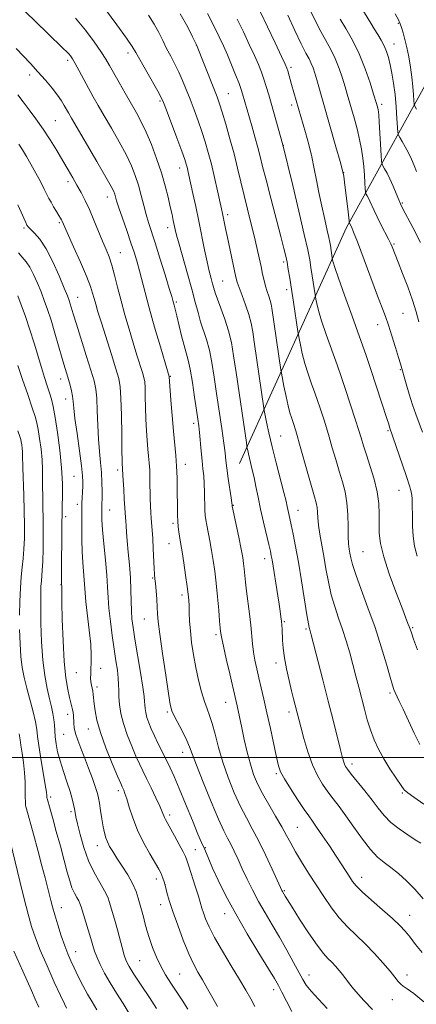
# Model space of a CAD drawing. Extents: x 2174800 to 2177700, y 314800 to 317700.
# Drawn here: x 2176164 to 2176307, y 316411 to 316767 of the extents above; entities that cross this region are included whole.
import ezdxf

# ---------------------------------------------------------------- set-up
doc = ezdxf.new("R2010")
doc.units = 0
doc.header["$MEASUREMENT"] = 0
for name, color, linetype, lineweight in [('32000', 7, 'Continuous', 0), ('DTM HARD BREAKLINE', 7, 'Continuous', 0), ('DTM SPOT ELEVATION', 2, 'Continuous', 13), ('INDEX CONTOUR', 41, 'Continuous', 13), ('INTERMEDIATE CONTOUR', 44, 'Continuous', 0)]:
    doc.layers.add(name, color=color, linetype=linetype, lineweight=lineweight)

msp = doc.modelspace()

# ---------------------------------------------------------------- linework, layer by layer
at = {"layer": '32000', "flags": 128}
msp.add_lwpolyline([(2175000, 316500), (2177500, 316500)], dxfattribs=at)
at = {"layer": 'DTM HARD BREAKLINE'}
msp.add_polyline3d([(2176243.17, 316606.45, 1156.89), (2176281.96, 316691.76, 1144.35), (2176317.39, 316755.73, 1132.28), (2176381.54, 316851.67, 1109.4), (2176429, 316935.63, 1088.8), (2176444.42, 316996.96, 1077)], dxfattribs=at)
at = {"layer": 'DTM SPOT ELEVATION'}
for p in [(2176300.76, 316765.63, 1136.22), (2176227.58, 316757.79, 1152.03), (2176299.23, 316758.2, 1137.28), (2176202.82, 316754.87, 1156.5), (2176180.97, 316752.3, 1160.35), (2176261.88, 316749.73, 1145.68), (2176167.24, 316746.95, 1162.48), (2176239.14, 316740.24, 1151.11), (2176214.44, 316737.51, 1156.21), (2176262.13, 316736.07, 1146.44), (2176294.72, 316736.33, 1139.63), (2176176.48, 316730.44, 1163.03), (2176259.16, 316721.57, 1147.96), (2176221.59, 316713.36, 1156.6), (2176280.95, 316711.69, 1143.98), (2176181.04, 316708.37, 1164.43), (2176195.32, 316702.87, 1162.62), (2176302.22, 316700.61, 1139.85), (2176238.98, 316696.46, 1153.61), (2176177.99, 316693.6, 1166.2), (2176165.16, 316691.6, 1168.23), (2176217.14, 316691.72, 1158.58), (2176299.21, 316685.85, 1141.82), (2176199.99, 316682.66, 1163.19), (2176259.23, 316679.28, 1150.3), (2176237.17, 316672.44, 1155.02), (2176260.34, 316669.31, 1150.44), (2176184.57, 316666.55, 1167.22), (2176220.38, 316664.85, 1159.75), (2176302.51, 316660.68, 1142.94), (2176293.23, 316656.68, 1144.65), (2176301.49, 316640.33, 1144.13), (2176178.46, 316637, 1170.61), (2176218.13, 316637.89, 1161.91), (2176180.29, 316629.73, 1170.62), (2176226.59, 316620.88, 1160.43), (2176296.99, 316618.34, 1146.19), (2176258.15, 316616.4, 1153.06), (2176199.13, 316604.01, 1166.36), (2176223.57, 316606.16, 1161.41), (2176183.25, 316601.74, 1170.96), (2176301, 316596.73, 1146.76), (2176184.48, 316591.66, 1170.44), (2176196.16, 316589.6, 1167.2), (2176241.02, 316591.22, 1157.91), (2176264.41, 316589.48, 1153.27), (2176180.24, 316587.2, 1171.61), (2176219.17, 316584.81, 1162.32), (2176217.65, 316577.43, 1162.8), (2176288, 316574.49, 1148.98), (2176252.3, 316571.99, 1156.56), (2176211.78, 316565.02, 1164.14), (2176178.49, 316562.54, 1172.06), (2176222.4, 316558.79, 1162.44), (2176208.71, 316550.2, 1164.85), (2176259.47, 316549.19, 1155.83), (2176267.32, 316546.48, 1154.22), (2176305.95, 316546.98, 1147.83), (2176234.73, 316544.5, 1160.32), (2176192.96, 316532.35, 1169.44), (2176256.41, 316534.25, 1156.54), (2176184.05, 316530.7, 1170.81), (2176191.53, 316525.49, 1169.63), (2176297.74, 316523.33, 1150.27), (2176238.23, 316519.95, 1160.75), (2176180.98, 316515.7, 1172.52), (2176217.06, 316516.54, 1164.25), (2176261.13, 316516.46, 1156.47), (2176188.41, 316510.39, 1170.7), (2176179.48, 316508.44, 1172.94), (2176222.58, 316501.96, 1164.62), (2176284, 316497.71, 1153.52), (2176256.54, 316494.21, 1158.24), (2176174.83, 316485.8, 1175.64), (2176199.31, 316488.07, 1170.39), (2176302.17, 316487.24, 1152.17), (2176182.22, 316480.46, 1174.29), (2176217.9, 316479.26, 1167.61), (2176264.18, 316474.75, 1159.06), (2176191.75, 316468.19, 1172.64), (2176230.87, 316467.46, 1165.82), (2176227.27, 316466.74, 1167.2), (2176213.13, 316456.1, 1170.46), (2176216.21, 316454.13, 1170), (2176287.51, 316456.67, 1157.38), (2176259.46, 316451.82, 1161.85), (2176214.7, 316446.79, 1170.6), (2176178.65, 316445.72, 1177.34), (2176237.84, 316443.51, 1166.62), (2176304.84, 316442.98, 1157.27), (2176183.84, 316429.8, 1177.3), (2176207.01, 316426.54, 1173), (2176221.51, 316421.74, 1171.05), (2176268.4, 316421.35, 1163.37), (2176303.89, 316421.37, 1159.48), (2176255.61, 316416.08, 1166.52), (2176298.57, 316412.47, 1160.69)]:
    msp.add_point(p, dxfattribs=at)
at = {"layer": 'INDEX CONTOUR', "flags": 128}
for points, elevation in [([(2176310.072, 316411.683), (2176306.4079, 316414.612), (2176304.001, 316416.368), (2176302.568, 316417.321), (2176301.6321, 316418.035), (2176300.742, 316419.015), (2176299.563, 316420.512), (2176297.786, 316422.719), (2176295.213, 316425.721), (2176292.08, 316429.174), (2176288.7369, 316432.631), (2176282.35, 316438.7869), (2176279.368, 316442.0021), (2176276.5189, 316445.658), (2176273.752, 316449.683), (2176271.003, 316453.926), (2176268.257, 316458.215), (2176265.682, 316462.309), (2176263.496, 316465.944), (2176261.808, 316468.988), (2176260.303, 316471.832), (2176258.56, 316474.995), (2176256.3, 316478.827), (2176253.8071, 316482.999), (2176251.506, 316487.013), (2176249.718, 316490.537), (2176248.339, 316493.902), (2176247.161, 316497.608), (2176246.024, 316501.97), (2176244.957, 316506.566), (2176244.037, 316510.787), (2176242.357, 316518.685), (2176241.993, 316520.309), (2176239.66, 316530.307), (2176238.413, 316535.7141), (2176237.371, 316540.31), (2176236.779, 316543.054), (2176236.537, 316544.35), (2176236.387, 316545.638), (2176236.257, 316546.938), (2176236.034, 316549.4099), (2176235.695, 316553.3691), (2176235.264, 316558.222), (2176234.7761, 316563.15), (2176234.258, 316567.508), (2176233.706, 316571.355), (2176233.105, 316574.925), (2176232.46, 316578.3699), (2176231.332, 316584.079), (2176231, 316585.965), (2176230.813, 316587.633), (2176230.7149, 316589.699), (2176230.5811, 316595.922), (2176230.458, 316599.166), (2176230.2519, 316601.931), (2176229.976, 316604.512), (2176229.657, 316607.378), (2176229.319, 316610.821), (2176228.69, 316617.621), (2176228.428, 316620.061), (2176228.118, 316622.436), (2176227.656, 316625.685), (2176226.974, 316630.392), (2176226.162, 316635.723), (2176225.348, 316640.487), (2176224.622, 316643.851), (2176223.923, 316646.411), (2176223.152, 316649.12), (2176222.251, 316652.643), (2176220.511, 316659.882), (2176219.927, 316662.229), (2176219.5411, 316663.684), (2176219.0779, 316665.357), (2176218.6629, 316666.784), (2176217.772, 316669.736), (2176216.246, 316674.704), (2176214.392, 316680.673), (2176212.633, 316686.25), (2176210.279, 316693.554), (2176209.415, 316696.487), (2176208.543, 316699.809), (2176207.612, 316703.426), (2176206.603, 316707.068), (2176205.465, 316710.567), (2176204.031, 316714.161), (2176202.106, 316718.188), (2176199.599, 316722.838), (2176196.824, 316727.694), (2176194.203, 316732.188), (2176192.045, 316735.916), (2176190.227, 316739.119), (2176188.518, 316742.203), (2176185.074, 316748.536), (2176183.663, 316751.09), (2176182.658, 316752.805), (2176181.943, 316753.877), (2176181.333, 316754.624), (2176180.6009, 316755.389), (2176179.337, 316756.615), (2176173.603, 316762.1), (2176169.516, 316766.045), (2176165.662, 316769.824)], 1160), ([(2176308.548, 316504.693), (2176306.564, 316508.779), (2176304.422, 316513.35), (2176302.509, 316517.463), (2176301.125, 316520.396), (2176299.612, 316523.566), (2176299.166, 316524.627), (2176298.643, 316526.206), (2176297.798, 316529.095), (2176296.439, 316533.8429), (2176294.5889, 316540.04), (2176292.325, 316547.0379), (2176289.779, 316554.181), (2176287.307, 316560.792), (2176285.3209, 316566.186), (2176284.114, 316569.89), (2176283.504, 316572.283), (2176283.192, 316573.951), (2176282.934, 316575.463), (2176282.7189, 316577.298), (2176282.592, 316579.915), (2176282.56, 316583.595), (2176282.48, 316587.902), (2176282.168, 316592.225), (2176281.4901, 316596.115), (2176280.512, 316599.782), (2176279.345, 316603.604), (2176278.098, 316607.819), (2176276.859, 316612.124), (2176275.71, 316616.078), (2176274.713, 316619.352), (2176273.845, 316622.0671), (2176272.309, 316626.742), (2176271.498, 316629.163), (2176270.529, 316631.95), (2176269.348, 316635.252), (2176268.084, 316638.901), (2176266.909, 316642.647), (2176265.967, 316646.226), (2176265.275, 316649.316), (2176264.822, 316651.582), (2176264.567, 316652.916), (2176264.3679, 316654.128), (2176262.798, 316664.745), (2176262.078, 316669.493), (2176261.448, 316673.472), (2176260.91, 316676.6571), (2176260.4381, 316679.212), (2176259.971, 316681.442), (2176259.303, 316684.215), (2176258.189, 316688.537), (2176254.569, 316702.358), (2176252.834, 316709.058), (2176251.615, 316713.901), (2176250.729, 316717.469), (2176249.871, 316720.782), (2176248.816, 316724.597), (2176247.668, 316728.6101), (2176244.343, 316740.157), (2176243.847, 316741.685), (2176243.051, 316743.8639), (2176241.832, 316746.99), (2176240.3469, 316750.6609), (2176238.819, 316754.302), (2176237.392, 316757.531), (2176235.875, 316760.75), (2176233.996, 316764.556), (2176231.618, 316769.274)], 1150), ([(2176308.795, 316686.317), (2176306.0091, 316691.751), (2176302.326, 316698.846), (2176301.582, 316700.368), (2176300.954, 316701.838), (2176300.047, 316704.054), (2176298.92, 316706.746), (2176297.749, 316709.374), (2176296.688, 316711.495), (2176295.817, 316713.045), (2176295.2, 316714.059), (2176294.862, 316714.702), (2176294.696, 316715.677), (2176294.561, 316717.818), (2176293.859, 316730.066), (2176293.701, 316732.485), (2176293.59, 316733.6991), (2176293.477, 316734.348), (2176293.33, 316734.954), (2176292.855, 316736.64), (2176291.822, 316740.062), (2176290.571, 316744.084), (2176288.812, 316749.213), (2176286.633, 316754.614), (2176284.164, 316759.566), (2176281.721, 316763.804), (2176279.663, 316767.176)], 1140), ([(2176235.287, 316409.908), (2176233.5499, 316412.954), (2176231.655, 316416.322), (2176229.813, 316419.561), (2176228.168, 316422.408), (2176226.584, 316425.349), (2176224.854, 316429.054), (2176222.859, 316433.932), (2176220.824, 316439.339), (2176219.057, 316444.369), (2176217.792, 316448.309), (2176216.946, 316451.232), (2176216.359, 316453.403), (2176215.892, 316455.064), (2176215.485, 316456.356), (2176215.102, 316457.396), (2176214.665, 316458.36), (2176213.952, 316459.674), (2176210.766, 316465.139), (2176208.479, 316469.287), (2176206.286, 316473.779), (2176204.545, 316478.147), (2176203.258, 316482.0209), (2176202.338, 316485.058), (2176201.701, 316487.025), (2176201.2731, 316488.1541), (2176200.7109, 316489.36), (2176200.171, 316490.583), (2176199.025, 316493.263), (2176197.095, 316497.867), (2176194.827, 316503.532), (2176192.828, 316509.063), (2176191.556, 316513.504), (2176190.895, 316516.865), (2176190.584, 316519.395), (2176190.239, 316522.828), (2176190.059, 316524.056), (2176189.819, 316525.1559), (2176189.567, 316526.237), (2176189.373, 316527.401), (2176189.287, 316528.739), (2176189.301, 316530.2959), (2176189.3869, 316532.105), (2176189.501, 316534.259), (2176189.524, 316537.089), (2176189.318, 316540.984), (2176188.807, 316546.087), (2176187.586, 316556.341), (2176187.262, 316559.653), (2176186.95, 316564.2941), (2176186.423, 316570.603), (2176186.187, 316574.55), (2176186.065, 316578.792), (2176186.033, 316582.876), (2176186.057, 316588.67), (2176186.084, 316590.408), (2176186.144, 316592.04), (2176186.4691, 316598.026), (2176186.507, 316599.774), (2176186.38, 316601.997), (2176185.972, 316605.58), (2176185.233, 316611.016), (2176184.359, 316617.2271), (2176183.613, 316622.745), (2176183.177, 316626.483), (2176182.9381, 316628.869), (2176182.701, 316630.715), (2176182.32, 316632.672), (2176181.815, 316634.753), (2176181.251, 316636.813), (2176180.664, 316638.815), (2176179.96, 316641.158), (2176179.017, 316644.349), (2176176.336, 316653.573), (2176174.923, 316658.248), (2176173.661, 316662.115), (2176172.488, 316665.388), (2176171.296, 316668.481), (2176169.999, 316671.682), (2176168.626, 316674.778), (2176167.232, 316677.427), (2176165.861, 316679.416), (2176164.508, 316681.022), (2176163.157, 316682.65)], 1170), ([(2176180.503, 316409.321), (2176179.7711, 316410.847), (2176178.367, 316413.868), (2176176.12, 316418.764), (2176173.478, 316424.641), (2176171.04, 316430.284), (2176169.249, 316434.838), (2176167.909, 316438.881), (2176166.664, 316443.35), (2176165.239, 316448.921), (2176163.675, 316455.233), (2176159.347, 316472.815)], 1180)]:
    msp.add_lwpolyline(points, dxfattribs=dict(at, elevation=elevation))
at = {"layer": 'INTERMEDIATE CONTOUR', "flags": 128}
for points, elevation in [([(2176309.761, 316448.874), (2176306.798, 316452.34), (2176303.781, 316455.412), (2176300.8371, 316458.042), (2176298.102, 316460.228), (2176295.647, 316462.063), (2176293.27, 316464.03), (2176290.701, 316466.711), (2176287.768, 316470.468), (2176284.6919, 316474.778), (2176281.788, 316478.898), (2176279.298, 316482.269), (2176277.1481, 316485.066), (2176275.189, 316487.649), (2176273.299, 316490.366), (2176271.463, 316493.518), (2176269.698, 316497.398), (2176268.034, 316502.104), (2176266.572, 316506.966), (2176265.429, 316511.124), (2176264.674, 316513.96), (2176262.815, 316521.253), (2176262.091, 316524.167), (2176261.187, 316527.909), (2176260.2559, 316532.072), (2176259.4931, 316536.122), (2176259.04, 316539.615), (2176258.8291, 316542.485), (2176258.6659, 316546.506), (2176258.575, 316547.9509), (2176258.445, 316549.36), (2176258.256, 316550.981), (2176257.9831, 316552.975), (2176257.605, 316555.483), (2176257.113, 316558.555), (2176255.0009, 316571.592), (2176254.745, 316573.011), (2176254.401, 316574.644), (2176253.838, 316577.091), (2176251.938, 316585.218), (2176250.891, 316589.877), (2176249.971, 316594.21), (2176249.178, 316598.069), (2176248.478, 316601.396), (2176247.843, 316604.161), (2176246.82, 316608.305), (2176246.463, 316609.851), (2176246.208, 316611.055), (2176246.044, 316611.881), (2176245.932, 316612.504), (2176245.712, 316613.956), (2176242.0039, 316639.335), (2176241.107, 316645.379), (2176240.27, 316650.145), (2176239.256, 316654.367), (2176237.917, 316658.584), (2176236.474, 316662.555), (2176235.236, 316665.842), (2176234.427, 316668.163), (2176233.9141, 316669.866), (2176233.481, 316671.457), (2176232.943, 316673.394), (2176232.27, 316675.948), (2176231.466, 316679.34), (2176230.539, 316683.693), (2176228.441, 316694.073), (2176227.3499, 316699.338), (2176226.335, 316704.118), (2176224.912, 316710.695), (2176224.517, 316712.458), (2176224.231, 316713.664), (2176223.933, 316714.758), (2176223.376, 316716.435), (2176222.281, 316719.457), (2176220.508, 316724.216), (2176216.739, 316734.219), (2176215.6621, 316737.014), (2176214.815, 316738.879), (2176213.575, 316741.156), (2176205.673, 316755.163), (2176204.377, 316757.258), (2176202.265, 316760.292), (2176198.777, 316765.104), (2176187.146, 316780.932)], 1156), ([(2176308.172, 316657.603), (2176307.198, 316661.298), (2176305.912, 316665.454), (2176304.191, 316670.301), (2176302.337, 316675.1819), (2176300.752, 316679.216), (2176298.522, 316684.806), (2176298.038, 316685.899), (2176297.217, 316687.576), (2176294.488, 316692.826), (2176293.088, 316695.594), (2176291.988, 316697.924), (2176290.489, 316701.276), (2176289.916, 316702.421), (2176289.446, 316703.259), (2176289.113, 316703.806), (2176288.93, 316704.154), (2176288.841, 316704.68), (2176288.767, 316705.837), (2176288.646, 316707.936), (2176288.464, 316710.727), (2176288.221, 316713.82), (2176287.904, 316716.924), (2176287.4439, 316720.132), (2176286.76, 316723.635), (2176285.817, 316727.517), (2176284.755, 316731.427), (2176282.274, 316740.072), (2176281.507, 316742.666), (2176280.536, 316745.835), (2176279.3379, 316749.3651), (2176277.917, 316752.894), (2176276.289, 316756.164), (2176272.641, 316762.691), (2176270.733, 316766.419), (2176266.734, 316774.622)], 1142), ([(2176307.3851, 316712), (2176306.514, 316714.258), (2176305.5621, 316716.515), (2176304.491, 316718.762), (2176303.306, 316720.9511), (2176302.17, 316722.879), (2176301.287, 316724.311), (2176300.798, 316725.1809), (2176300.583, 316726.125), (2176300.458, 316727.951), (2176300.267, 316731.212), (2176299.9751, 316735.439), (2176299.573, 316739.907), (2176299.063, 316744.01), (2176298.479, 316747.6091), (2176297.861, 316750.684), (2176297.231, 316753.252), (2176296.523, 316755.47), (2176295.647, 316757.534), (2176294.55, 316759.6), (2176293.31, 316761.672), (2176292.037, 316763.717), (2176290.818, 316765.709), (2176287.239, 316771.59)], 1138), ([(2176309.354, 316429.469), (2176307.014, 316432.372), (2176305.013, 316434.985), (2176303.254, 316437.154), (2176301.308, 316439.242), (2176298.662, 316441.7371), (2176295.039, 316444.938), (2176291.091, 316448.38), (2176287.704, 316451.408), (2176285.521, 316453.5589), (2176284.199, 316455.159), (2176283.152, 316456.724), (2176280.251, 316461.216), (2176278.207, 316464.34), (2176275.778, 316468.014), (2176273.294, 316471.729), (2176271.162, 316474.862), (2176269.628, 316477.038), (2176268.304, 316478.883), (2176266.642, 316481.272), (2176264.29, 316484.779), (2176261.69, 316488.773), (2176259.48, 316492.32), (2176258.114, 316494.831), (2176257.307, 316497.075), (2176256.588, 316500.167), (2176254.397, 316510.5501), (2176253.174, 316516.225), (2176252.071, 316521.113), (2176251.098, 316525.243), (2176250.234, 316528.847), (2176249.463, 316532.131), (2176248.807, 316535.21), (2176248.294, 316538.175), (2176247.93, 316541.14), (2176247.277, 316547.894), (2176246.804, 316552.0119), (2176245.796, 316560.255), (2176245.439, 316563.519), (2176244.964, 316568.289), (2176244.73, 316570.196), (2176244.378, 316572.386), (2176243.797, 316575.451), (2176242.939, 316579.697), (2176240.603, 316590.959), (2176240.576, 316591.155), (2176240.56, 316591.368), (2176240.463, 316592.139), (2176240.203, 316593.981), (2176239.172, 316601.039), (2176238.662, 316604.682), (2176238.301, 316607.514), (2176237.973, 316610.224), (2176237.507, 316613.823), (2176236.782, 316619.012), (2176234.948, 316631.703), (2176234.075, 316637.647), (2176233.22, 316642.904), (2176232.302, 316647.427), (2176231.268, 316651.226), (2176229.142, 316657.708), (2176228.192, 316661.013), (2176227.191, 316664.81), (2176225.951, 316669.451), (2176224.373, 316675.057), (2176221.3159, 316685.7081), (2176220.432, 316688.973), (2176219.935, 316691.039), (2176219.237, 316694.349), (2176218.771, 316696.493), (2176218.157, 316699.238), (2176217.35, 316702.721), (2176216.289, 316706.877), (2176214.911, 316711.596), (2176213.196, 316716.703), (2176211.293, 316721.774), (2176209.393, 316726.32), (2176207.627, 316730.029), (2176205.877, 316733.278), (2176201.788, 316740.419), (2176199.579, 316744.315), (2176196.16, 316750.4091), (2176194.782, 316752.745), (2176193.029, 316755.449), (2176190.54, 316759.017), (2176187.411, 316763.182), (2176183.853, 316767.488)], 1158), ([(2176308.869, 316469.029), (2176306.931, 316470.283), (2176304.187, 316472.043), (2176301.055, 316474.195), (2176298.083, 316476.561), (2176295.659, 316479.0201), (2176293.5261, 316481.668), (2176291.27, 316484.652), (2176288.628, 316488.009), (2176283.736, 316494.027), (2176282.356, 316495.774), (2176281.627, 316496.834), (2176281.232, 316497.65), (2176280.883, 316498.67), (2176280.41, 316500.378), (2176279.673, 316503.266), (2176277.108, 316513.518), (2176275.359, 316520.457), (2176273.415, 316528.082), (2176269.205, 316544.406), (2176268.806, 316545.902), (2176268.47, 316547.024), (2176268.175, 316548.455), (2176267.627, 316551.659), (2176265.672, 316563.977), (2176264.557, 316570.765), (2176263.548, 316576.423), (2176262.689, 316580.842), (2176261.997, 316584.164), (2176261.475, 316586.553), (2176260.517, 316590.864), (2176260.081, 316592.731), (2176259.285, 316595.887), (2176256.489, 316606.61), (2176255.022, 316612.474), (2176253.863, 316617.494), (2176253.035, 316621.405), (2176252.219, 316625.563), (2176252.063, 316626.456), (2176248.559, 316650.397), (2176248.004, 316654.092), (2176247.417, 316657.226), (2176246.6, 316660.338), (2176245.441, 316663.789), (2176244.166, 316667.216), (2176243.0829, 316670.075), (2176242.4029, 316672.058), (2176241.945, 316673.809), (2176238.8531, 316688.212), (2176238.19, 316691.409), (2176237.094, 316696.854), (2176236.74, 316698.503), (2176235.284, 316705.064), (2176234.188, 316709.858), (2176233.033, 316714.679), (2176231.927, 316718.924), (2176230.818, 316722.743), (2176229.608, 316726.481), (2176228.235, 316730.388), (2176226.768, 316734.355), (2176225.3101, 316738.182), (2176223.935, 316741.714), (2176222.598, 316744.971), (2176221.227, 316748.021), (2176219.772, 316750.929), (2176218.2801, 316753.759), (2176216.821, 316756.574), (2176215.424, 316759.43), (2176213.965, 316762.3621), (2176212.279, 316765.402), (2176210.221, 316768.592)], 1154), ([(2176310.009, 316483.104), (2176306.356, 316485.662), (2176304.1861, 316487.217), (2176302.937, 316488.377), (2176301.744, 316489.954), (2176299.952, 316492.543), (2176297.749, 316495.885), (2176295.5339, 316499.502), (2176293.627, 316503.021), (2176292.038, 316506.475), (2176290.697, 316509.997), (2176289.538, 316513.692), (2176288.492, 316517.534), (2176286.475, 316525.455), (2176285.423, 316529.508), (2176284.322, 316533.657), (2176283.157, 316537.911), (2176281.914, 316542.192), (2176280.577, 316546.405), (2176279.154, 316550.499), (2176277.7451, 316554.61), (2176276.474, 316558.922), (2176275.429, 316563.544), (2176274.555, 316568.289), (2176273.763, 316572.894), (2176272.313, 316580.8891), (2176271.816, 316584.093), (2176271.5611, 316586.699), (2176271.441, 316588.805), (2176271.307, 316590.546), (2176271.016, 316592.158), (2176270.439, 316594.293), (2176269.451, 316597.704), (2176268.012, 316602.7871), (2176265.02, 316613.449), (2176264.121, 316616.581), (2176263.616, 316618.258), (2176262.774, 316620.821), (2176262.016, 316622.995), (2176261.49, 316624.714), (2176260.843, 316627.246), (2176260.087, 316630.695), (2176259.342, 316634.365), (2176258.419, 316639.107), (2176258.209, 316640.34), (2176254.9341, 316662.642), (2176254.677, 316664.015), (2176254.319, 316665.378), (2176253.805, 316666.925), (2176253.203, 316668.663), (2176252.6131, 316670.56), (2176252.101, 316672.607), (2176251.615, 316674.916), (2176251.069, 316677.624), (2176250.392, 316680.844), (2176249.559, 316684.58), (2176248.556, 316688.8081), (2176247.388, 316693.474), (2176246.134, 316698.402), (2176244.891, 316703.383), (2176242.538, 316713.216), (2176241.233, 316718.404), (2176239.744, 316723.893), (2176238.237, 316729.152), (2176236.934, 316733.504), (2176235.962, 316736.555), (2176235.075, 316739.052), (2176233.928, 316742.026), (2176227.667, 316757.906), (2176226.242, 316760.773), (2176224.471, 316764.239), (2176221.689, 316769.114)], 1152), ([(2176307.668, 316539.042), (2176306.3, 316542.837), (2176305.492, 316545.153), (2176304.727, 316547.374), (2176304.275, 316548.57), (2176302.009, 316554.366), (2176299.855, 316559.938), (2176297.467, 316566.439), (2176295.47, 316572.587), (2176294.332, 316577.414), (2176293.889, 316581.216), (2176293.822, 316584.604), (2176293.8259, 316588.104), (2176293.657, 316591.905), (2176293.087, 316596.111), (2176291.982, 316600.725), (2176290.587, 316605.354), (2176289.239, 316609.504), (2176288.184, 316612.852), (2176287.307, 316615.746), (2176286.399, 316618.706), (2176285.3049, 316622.123), (2176281.563, 316633.501), (2176280.222, 316637.506), (2176278.619, 316642.113), (2176274.678, 316653.088), (2176272.976, 316658.047), (2176271.847, 316661.756), (2176271.209, 316664.267), (2176270.888, 316665.804), (2176270.724, 316666.666), (2176270.595, 316667.449), (2176269.581, 316674.308), (2176269.116, 316677.375), (2176268.6591, 316680.154), (2176267.961, 316683.665), (2176266.7049, 316689.261), (2176264.73, 316697.656), (2176262.495, 316707.003), (2176258.93, 316721.725), (2176253.792, 316739.825), (2176252.9129, 316742.832), (2176252.076, 316745.473), (2176251.1729, 316747.998), (2176250.07, 316750.73), (2176248.627, 316754.012), (2176246.76, 316758.058), (2176244.615, 316762.5789), (2176242.391, 316767.16)], 1148), ([(2176307.5671, 316572.935), (2176306.677, 316576.502), (2176306.172, 316580.172), (2176305.943, 316583.776), (2176305.869, 316587.026), (2176305.815, 316591.841), (2176305.753, 316593.562), (2176305.628, 316594.9621), (2176305.451, 316596.107), (2176305.238, 316597.052), (2176304.969, 316597.957), (2176303.559, 316602.076), (2176297.614, 316619.612), (2176297.296, 316620.611), (2176296.633, 316622.643), (2176290.785, 316640.358), (2176288.942, 316645.86), (2176286.71, 316652.277), (2176284.011, 316659.766), (2176281.272, 316667.2741), (2176279.042, 316673.448), (2176277.727, 316677.2861), (2176277.142, 316679.218), (2176276.955, 316680.026), (2176276.822, 316680.77), (2176276.154, 316685.257), (2176275.946, 316686.516), (2176275.626, 316688.124), (2176275.045, 316690.71), (2176274.118, 316694.673), (2176273.011, 316699.494), (2176271.951, 316704.424), (2176271.095, 316708.896), (2176270.32, 316713.0781), (2176269.433, 316717.319), (2176268.31, 316721.822), (2176267.099, 316726.2061), (2176262.119, 316743.529), (2176260.716, 316748.466), (2176260.399, 316749.417), (2176259.779, 316750.85), (2176258.435, 316753.721), (2176256.129, 316758.584), (2176253.354, 316764.408), (2176250.786, 316769.763)], 1146), ([(2176309.558, 316617.766), (2176307.085, 316624.215), (2176305.882, 316627.608), (2176304.674, 316631.449), (2176303.565, 316635.277), (2176301.59, 316642.422), (2176300.885, 316644.798), (2176299.791, 316648.37), (2176298.478, 316652.551), (2176297.206, 316656.456), (2176296.122, 316659.5481), (2176294.938, 316662.694), (2176293.253, 316667.11), (2176285.921, 316686.6), (2176284.546, 316690.153), (2176283.888, 316691.751), (2176282.998, 316693.606), (2176282.985, 316693.684), (2176282.945, 316694.257), (2176282.843, 316695.287), (2176282.603, 316697.415), (2176281.294, 316708.209), (2176280.993, 316710.42), (2176280.567, 316712.425), (2176279.696, 316715.622), (2176278.183, 316720.941), (2176271.192, 316745.271), (2176270.5009, 316747.586), (2176269.863, 316749.518), (2176269.201, 316751.174), (2176268.415, 316752.762), (2176267.298, 316754.875), (2176265.618, 316758.206), (2176263.282, 316763.106), (2176260.74, 316768.5621)], 1144), ([(2176307.374, 316734.563), (2176306.735, 316735.645), (2176306.477, 316736.449), (2176306.378, 316737.6639), (2176306.249, 316739.813), (2176306.024, 316742.76), (2176305.669, 316746.204), (2176305.1631, 316749.858), (2176304.541, 316753.488), (2176303.853, 316756.8769), (2176303.151, 316759.832), (2176302.4941, 316762.274), (2176301.947, 316764.152), (2176301.498, 316765.532), (2176300.843, 316766.962), (2176299.602, 316769.11)], 1136), ([(2176291.386, 316408.883), (2176288.2899, 316412.147), (2176286.336, 316414.259), (2176284.506, 316416.346), (2176283.042, 316418.19), (2176280.667, 316421.408), (2176279.395, 316422.979), (2176278.039, 316424.512), (2176276.668, 316425.936), (2176275.285, 316427.301), (2176273.62, 316429.143), (2176271.335, 316432.122), (2176268.273, 316436.58), (2176264.996, 316441.586), (2176262.246, 316445.892), (2176260.574, 316448.561), (2176259.764, 316449.896), (2176258.806, 316451.553), (2176258.603, 316451.954), (2176258.105, 316453.031), (2176255.092, 316459.644), (2176252.676, 316464.819), (2176250.16, 316469.945), (2176247.861, 316474.268), (2176245.7171, 316478.178), (2176243.574, 316482.3529), (2176241.335, 316487.29), (2176239.138, 316492.762), (2176237.181, 316498.365), (2176235.608, 316503.709), (2176234.358, 316508.472), (2176233.316, 316512.344), (2176232.375, 316515.195), (2176231.461, 316517.59), (2176230.505, 316520.269), (2176229.465, 316523.794), (2176228.404, 316528.012), (2176227.409, 316532.589), (2176226.559, 316537.219), (2176225.885, 316541.687), (2176225.4091, 316545.805), (2176225.136, 316549.412), (2176225.002, 316552.465), (2176224.926, 316554.948), (2176224.8281, 316556.963), (2176224.634, 316559.069), (2176224.267, 316561.945), (2176223.691, 316565.985), (2176223.022, 316570.47), (2176222.413, 316574.399), (2176221.9799, 316577.0421), (2176221.457, 316580.125), (2176221.2329, 316581.688), (2176221.028, 316583.5), (2176220.8689, 316585.517), (2176220.776, 316587.735), (2176220.733, 316590.302), (2176220.688, 316597.151), (2176220.614, 316601.2639), (2176220.444, 316605.391), (2176220.147, 316609.3191), (2176219.28, 316618.127), (2176218.793, 316623.7269), (2176218.346, 316629.341), (2176217.719, 316637.873), (2176216.26, 316642.791), (2176214.553, 316648.582), (2176212.469, 316655.747), (2176210.497, 316662.72), (2176209.011, 316668.275), (2176207.031, 316676.059), (2176206.145, 316679.249), (2176205.138, 316682.527), (2176203.897, 316686.275), (2176202.378, 316690.681), (2176200.818, 316695.159), (2176199.52, 316698.931), (2176198.705, 316701.426), (2176198.261, 316702.912), (2176197.99, 316703.863), (2176197.6429, 316704.823), (2176196.757, 316706.5969), (2176194.819, 316710.057), (2176191.57, 316715.647), (2176182.342, 316731.336), (2176181.201, 316733.313), (2176179.749, 316735.926), (2176178.741, 316737.572), (2176177.299, 316739.636), (2176175.308, 316742.18), (2176172.885, 316745.065), (2176170.202, 316748.104), (2176167.432, 316751.122), (2176162.324, 316756.594)], 1162), ([(2176274.964, 316409.166), (2176271.802, 316412.551), (2176269.15, 316415.511), (2176267.397, 316417.717), (2176266.136, 316419.712), (2176262.804, 316425.884), (2176260.375, 316430.2981), (2176257.7181, 316434.972), (2176255.053, 316439.482), (2176252.484, 316443.799), (2176250.087, 316447.992), (2176247.9229, 316452.103), (2176245.9821, 316456.063), (2176244.243, 316459.776), (2176242.6839, 316463.153), (2176241.293, 316466.129), (2176240.06, 316468.6439), (2176238.918, 316470.82), (2176237.564, 316473.496), (2176235.642, 316477.693), (2176232.967, 316483.974), (2176230.058, 316491.07), (2176227.607, 316497.259), (2176226.092, 316501.3), (2176225.133, 316503.894), (2176224.134, 316506.226), (2176222.671, 316509.169), (2176219.593, 316515.049), (2176218.719, 316516.962), (2176218.144, 316519.188), (2176217.483, 316523.198), (2176216.474, 316529.87), (2176215.321, 316537.721), (2176214.349, 316544.678), (2176213.793, 316549.222), (2176213.543, 316552.053), (2176213.4, 316554.426), (2176213.207, 316557.285), (2176212.975, 316560.325), (2176212.758, 316562.929), (2176212.596, 316564.721), (2176212.467, 316566.278), (2176212.336, 316568.42), (2176211.992, 316575.585), (2176211.8, 316579.295), (2176211.613, 316582.226), (2176211.27, 316586.563), (2176211.12, 316588.638), (2176210.992, 316590.978), (2176210.896, 316593.778), (2176210.769, 316600.668), (2176210.671, 316603.943), (2176210.507, 316606.642), (2176210.289, 316609.062), (2176210.037, 316611.651), (2176209.772, 316614.767), (2176209.524, 316618.394), (2176209.322, 316622.428), (2176209.187, 316626.687), (2176209.092, 316630.694), (2176209.001, 316633.897), (2176208.866, 316635.971), (2176208.589, 316637.501), (2176208.062, 316639.301), (2176206.066, 316645.654), (2176204.715, 316650.029), (2176203.233, 316654.955), (2176201.726, 316660.15), (2176200.306, 316665.31), (2176199.058, 316670.156), (2176197.955, 316674.5021), (2176196.94, 316678.185), (2176195.949, 316681.162), (2176194.883, 316683.868), (2176193.635, 316686.856), (2176190.494, 316694.486), (2176188.844, 316698.3089), (2176187.294, 316701.595), (2176185.814, 316704.454), (2176184.335, 316707.116), (2176182.789, 316709.803), (2176181.097, 316712.684), (2176179.178, 316715.92), (2176176.981, 316719.599), (2176174.57, 316723.522), (2176172.036, 316727.417), (2176169.48, 316731.053), (2176167.03, 316734.358), (2176164.8199, 316737.296), (2176162.959, 316739.833)], 1164), ([(2176262.1621, 316408.1671), (2176260.265, 316411.852), (2176258.597, 316415.151), (2176257.335, 316417.586), (2176255.955, 316420.014), (2176253.754, 316423.63), (2176250.277, 316429.251), (2176246.0489, 316436.197), (2176241.846, 316443.415), (2176238.305, 316449.994), (2176235.525, 316455.599), (2176233.4669, 316460.0399), (2176232.071, 316463.21), (2176230.601, 316466.697), (2176229.441, 316469.259), (2176228.181, 316472.2391), (2176226.142, 316477.226), (2176223.7011, 316483.23), (2176221.377, 316488.8689), (2176219.558, 316493.11), (2176218.106, 316496.286), (2176216.747, 316499.077), (2176213.776, 316505.0139), (2176212.384, 316507.869), (2176211.223, 316510.398), (2176210.313, 316512.61), (2176209.651, 316514.56), (2176209.222, 316516.293), (2176208.981, 316517.806), (2176208.874, 316519.091), (2176208.823, 316520.283), (2176208.664, 316522.11), (2176208.209, 316525.444), (2176207.349, 316530.774), (2176205.313, 316542.825), (2176204.641, 316547.051), (2176204.248, 316550.202), (2176204.048, 316553.14), (2176203.95, 316556.566), (2176203.857, 316560.544), (2176203.67, 316564.98), (2176203.325, 316569.716), (2176202.903, 316574.352), (2176202.521, 316578.427), (2176202.267, 316581.587), (2176202.121, 316583.911), (2176202.031, 316585.584), (2176201.952, 316586.861), (2176201.702, 316590.378), (2176201.488, 316593.553), (2176201.256, 316597.153), (2176201.065, 316600.297), (2176200.9571, 316602.322), (2176200.865, 316604.4121), (2176200.7939, 316605.176), (2176200.752, 316605.806), (2176200.702, 316607.4479), (2176200.638, 316611.016), (2176200.553, 316616.97), (2176200.434, 316623.934), (2176200.265, 316630.076), (2176200, 316634.134), (2176199.459, 316637.129), (2176198.427, 316640.652), (2176196.801, 316645.812), (2176193.17, 316657.267), (2176191.928, 316661.261), (2176191.106, 316664.013), (2176190.532, 316666.0801), (2176190.006, 316668.034), (2176189.211, 316670.506), (2176187.804, 316674.142), (2176185.608, 316679.255), (2176183.1201, 316684.827), (2176178.937, 316694.102), (2176178.724, 316694.528), (2176178.382, 316695.133), (2176177.796, 316696.106), (2176176.906, 316697.555), (2176175.875, 316699.257), (2176174.92, 316700.907), (2176174.177, 316702.321), (2176173.455, 316703.789), (2176172.484, 316705.72), (2176171.074, 316708.386), (2176169.374, 316711.5039), (2176167.616, 316714.653), (2176165.994, 316717.479), (2176164.549, 316719.901), (2176163.286, 316721.905)], 1166), ([(2176248.809, 316409.925), (2176247.305, 316412.7261), (2176245.541, 316415.855), (2176243.235, 316419.758), (2176240.252, 316424.67), (2176237.0461, 316429.992), (2176234.216, 316434.915), (2176232.221, 316438.802), (2176230.955, 316441.707), (2176230.171, 316443.861), (2176229.627, 316445.555), (2176228.3271, 316449.861), (2176227.202, 316453.452), (2176224.875, 316460.754), (2176224.195, 316462.829), (2176223.623, 316464.252), (2176222.76, 316465.957), (2176221.339, 316468.598), (2176219.649, 316471.695), (2176216.402, 316477.5611), (2176216.005, 316478.366), (2176215.206, 316480.351), (2176214.332, 316482.368), (2176212.915, 316485.444), (2176211.206, 316489.055), (2176209.551, 316492.49), (2176208.198, 316495.257), (2176206.999, 316497.745), (2176205.705, 316500.566), (2176204.157, 316504.15), (2176202.554, 316508.215), (2176201.183, 316512.298), (2176200.264, 316516.01), (2176199.748, 316519.254), (2176199.518, 316522.007), (2176199.454, 316524.308), (2176199.424, 316526.444), (2176199.292, 316528.764), (2176198.956, 316531.577), (2176198.4381, 316535.029), (2176197.7929, 316539.226), (2176197.086, 316544.15), (2176196.422, 316549.293), (2176195.914, 316554.021), (2176195.629, 316557.9469), (2176195.438, 316561.661), (2176195.163, 316565.997), (2176194.686, 316571.469), (2176194.12, 316577.3071), (2176193.639, 316582.417), (2176193.375, 316585.974), (2176193.288, 316588.211), (2176193.295, 316589.6269), (2176193.364, 316591.915), (2176193.3999, 316593.674), (2176193.417, 316596.295), (2176193.368, 316599.568), (2176193.194, 316603.15), (2176192.865, 316606.803), (2176192.466, 316610.713), (2176192.108, 316615.172), (2176191.87, 316620.2949), (2176191.695, 316625.489), (2176191.488, 316629.986), (2176191.144, 316633.335), (2176190.501, 316636.351), (2176189.38, 316640.167), (2176187.707, 316645.512), (2176184.133, 316656.819), (2176182.992, 316660.498), (2176181.863, 316664.221), (2176181.467, 316665.408), (2176180.843, 316667.042), (2176179.709, 316669.853), (2176177.8811, 316674.254), (2176175.59, 316679.402), (2176173.165, 316684.135), (2176170.907, 316687.546), (2176168.994, 316689.738), (2176167.574, 316691.07), (2176166.72, 316691.902), (2176166.209, 316692.619), (2176165.744, 316693.609), (2176165.072, 316695.182), (2176164.1239, 316697.335), (2176162.873, 316699.983)], 1168), ([(2176224.461, 316409.02), (2176222.426, 316412.191), (2176218.355, 316418.346), (2176216.46, 316421.349), (2176214.707, 316424.476), (2176213.1269, 316427.813), (2176211.746, 316431.229), (2176210.592, 316434.538), (2176209.678, 316437.571), (2176208.965, 316440.226), (2176208.405, 316442.4171), (2176207.946, 316444.129), (2176206.54, 316449.185), (2176205.731, 316451.578), (2176204.481, 316454.3861), (2176202.702, 316457.542), (2176200.673, 316460.75), (2176198.766, 316463.656), (2176197.274, 316465.997), (2176196.175, 316467.874), (2176195.3729, 316469.48), (2176194.77, 316471.021), (2176194.28, 316472.763), (2176193.822, 316474.984), (2176193.336, 316477.824), (2176192.859, 316480.85), (2176192.454, 316483.489), (2176192.135, 316485.3861), (2176191.736, 316487.054), (2176191.043, 316489.226), (2176189.916, 316492.409), (2176188.504, 316496.222), (2176187.032, 316500.059), (2176185.695, 316503.428), (2176184.594, 316506.282), (2176183.8001, 316508.691), (2176183.355, 316510.722), (2176183.161, 316512.439), (2176183.018, 316515.1921), (2176182.916, 316516.3351), (2176182.755, 316517.3819), (2176182.511, 316518.425), (2176182.154, 316519.756), (2176181.654, 316521.715), (2176181.008, 316524.641), (2176180.317, 316528.8689), (2176179.7069, 316534.733), (2176179.278, 316542.224), (2176179.015, 316549.975), (2176178.874, 316556.279), (2176178.812, 316559.887), (2176178.788, 316562.03), (2176178.729, 316562.69), (2176178.716, 316563.314), (2176178.728, 316565.775), (2176178.8769, 316584.015), (2176178.905, 316588.955), (2176178.958, 316591.146), (2176179.05, 316594.529), (2176179.046, 316599.153), (2176178.779, 316604.834), (2176178.1461, 316611.265), (2176177.294, 316617.659), (2176176.435, 316623.106), (2176175.725, 316626.969), (2176175.094, 316629.698), (2176174.416, 316632.018), (2176173.589, 316634.5501), (2176172.603, 316637.528), (2176171.47, 316641.083), (2176168.8, 316649.939), (2176167.268, 316654.798), (2176165.642, 316659.57), (2176164.107, 316663.828), (2176162.882, 316667.11)], 1172), ([(2176213.144, 316409.258), (2176210.567, 316413.149), (2176207.581, 316417.634), (2176204.942, 316421.647), (2176203.215, 316424.432), (2176202.191, 316426.4699), (2176201.468, 316428.553), (2176200.716, 316431.276), (2176199.049, 316437.704), (2176198.209, 316440.702), (2176196.17, 316447.616), (2176195.461, 316449.551), (2176194.338, 316451.829), (2176192.622, 316454.754), (2176190.563, 316458.366), (2176188.52, 316462.636), (2176186.793, 316467.422), (2176185.451, 316472.114), (2176184.505, 316475.988), (2176183.937, 316478.542), (2176183.6181, 316480.169), (2176183.389, 316481.486), (2176183.099, 316483.037), (2176182.623, 316485.072), (2176181.842, 316487.769), (2176180.702, 316491.201), (2176179.403, 316495.02), (2176178.209, 316498.774), (2176177.331, 316502.098), (2176176.76, 316504.981), (2176176.434, 316507.5009), (2176176.28, 316509.743), (2176176.175, 316511.814), (2176175.987, 316513.833), (2176175.61, 316515.934), (2176175.0461, 316518.341), (2176174.325, 316521.296), (2176173.492, 316525.02), (2176172.663, 316529.6481), (2176171.972, 316535.292), (2176171.52, 316541.884), (2176171.279, 316548.623), (2176171.191, 316554.527), (2176171.203, 316558.8571), (2176171.287, 316561.845), (2176171.423, 316563.967), (2176171.59, 316565.738), (2176171.762, 316567.833), (2176171.913, 316570.966), (2176172.019, 316575.578), (2176172.071, 316581.02), (2176172.061, 316586.366), (2176171.992, 316590.895), (2176171.906, 316594.68), (2176171.854, 316597.999), (2176171.862, 316601.121), (2176171.843, 316604.289), (2176171.6811, 316607.742), (2176171.302, 316611.585), (2176170.793, 316615.406), (2176170.28, 316618.661), (2176169.822, 316621.066), (2176169.205, 316623.371), (2176168.151, 316626.585), (2176166.502, 316631.352), (2176164.586, 316636.841), (2176162.856, 316641.857)], 1174), ([(2176163.552, 316551.542), (2176163.656, 316556.623), (2176163.8561, 316561.324), (2176164.137, 316565.438), (2176164.474, 316568.878), (2176164.814, 316572.027), (2176165.093, 316575.393), (2176165.26, 316579.384), (2176165.311, 316584.037), (2176165.2509, 316589.296), (2176165.097, 316594.98), (2176164.75, 316604.852), (2176164.64, 316609.425), (2176164.583, 316610.65), (2176164.459, 316611.9051), (2176164.293, 316613.153), (2176164.125, 316614.216), (2176163.956, 316615.0559), (2176163.62, 316616.19), (2176162.908, 316618.274)], 1176), ([(2176203.271, 316407.351), (2176201.0241, 316410.987), (2176198.632, 316414.752), (2176196.336, 316418.477), (2176194.3421, 316422.001), (2176192.721, 316425.176), (2176191.506, 316427.857), (2176190.683, 316430.011), (2176190.043, 316432.056), (2176189.329, 316434.522), (2176188.365, 316437.73), (2176185.827, 316446.007), (2176185.413, 316447.198), (2176184.944, 316448.171), (2176184.252, 316449.358), (2176183.403, 316450.902), (2176182.521, 316452.872), (2176181.684, 316455.365), (2176180.79, 316458.583), (2176179.693, 316462.752), (2176178.314, 316467.908), (2176176.845, 316473.306), (2176175.546, 316478.009), (2176174.619, 316481.299), (2176173.508, 316485.144), (2176173.434, 316485.499), (2176173.398, 316486.256), (2176173.252, 316487.501), (2176172.844, 316490.151), (2176171.236, 316499.6759), (2176170.505, 316504.34), (2176170.085, 316507.629), (2176169.777, 316510.1539), (2176169.282, 316512.899), (2176168.397, 316516.5841), (2176166.146, 316525.131), (2176165.22, 316528.95), (2176164.518, 316532.612), (2176164.021, 316536.588), (2176163.71, 316541.215), (2176163.562, 316546.306)], 1176), ([(2176191.498, 316408.792), (2176189.819, 316411.597), (2176188.187, 316414.388), (2176186.482, 316417.544), (2176184.804, 316420.838), (2176183.303, 316423.895), (2176182.077, 316426.4861), (2176181.003, 316428.982), (2176179.902, 316431.899), (2176178.659, 316435.564), (2176177.396, 316439.526), (2176176.3, 316443.142), (2176175.5, 316445.954), (2176174.898, 316448.242), (2176173.688, 316453.082), (2176172.825, 316456.439), (2176171.652, 316460.882), (2176170.1419, 316466.49), (2176168.56, 316472.307), (2176166.039, 316481.487), (2176165.854, 316482.2379), (2176165.722, 316482.964), (2176165.624, 316484.012), (2176165.577, 316485.648), (2176165.576, 316488.0551), (2176165.5319, 316491.1), (2176165.336, 316494.566), (2176164.926, 316498.206), (2176164.422, 316501.638), (2176163.992, 316504.451), (2176163.718, 316506.485), (2176163.356, 316508.614)], 1178), ([(2176170.507, 316409.696), (2176169.183, 316412.553), (2176167.796, 316415.687), (2176164.767, 316422.681), (2176161.504, 316430.0009)], 1182)]:
    msp.add_lwpolyline(points, dxfattribs=dict(at, elevation=elevation))

doc.saveas('drawing.dxf')
